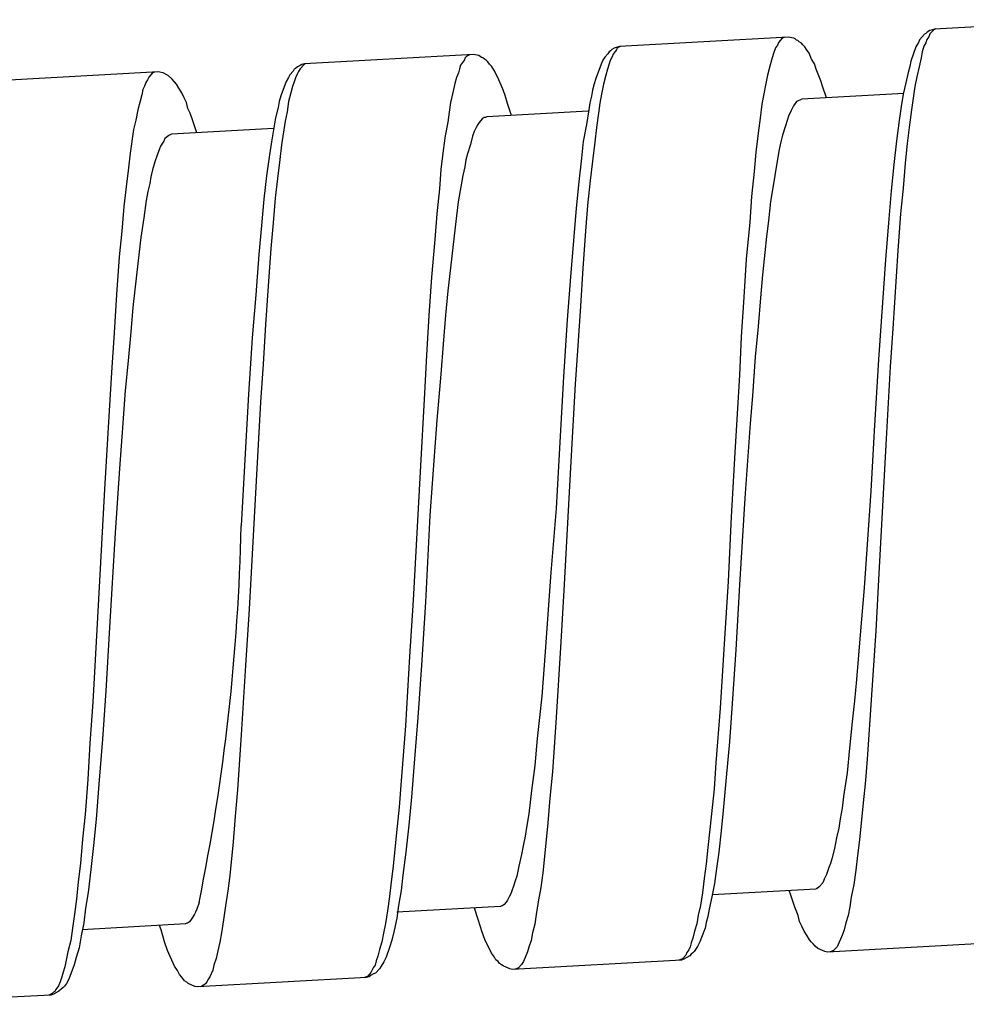
# Model space of a CAD drawing. Units: millimetres. Extents: x -417 to 497, y -157 to 950.
# Drawn here: x -45 to -30, y -40 to -24 of the extents above; entities that cross this region are included whole.
import ezdxf

# ---------------------------------------------------------------- set-up
doc = ezdxf.new("R2010")
doc.units = ezdxf.units.MM
doc.header["$LTSCALE"] = 6.666667

# ---------------------------------------------------------------- blocks, each defined once
blk = doc.blocks.new('1984.CT90.ACT.MT_P')
for p, q in [((-27.828, -24.298), (-30.502, -24.446)), ((-30.575, -24.471), (-30.616, -24.495)), ((-30.533, -24.458), (-30.575, -24.471)), ((-30.512, -24.457), (-30.572, -24.524)), ((-30.502, -24.446), (-30.533, -24.458)), ((-30.481, -24.445), (-30.512, -24.457)), ((-32.816, -24.574), (-35.49, -24.722)), ((-32.911, -24.59), (-32.971, -24.657)), ((-32.879, -24.578), (-32.911, -24.59)), ((-32.73, -24.591), (-32.816, -24.574)), ((-32.709, -24.6), (-32.73, -24.591)), ((-32.686, -24.62), (-32.709, -24.6)), ((-32.665, -24.629), (-32.686, -24.62)), ((-32.642, -24.649), (-32.665, -24.629)), ((-30.736, -24.618), (-30.755, -24.662)), ((-30.656, -24.529), (-30.736, -24.618)), ((-30.636, -24.517), (-30.656, -24.529)), ((-30.62, -24.612), (-30.638, -24.666)), ((-30.616, -24.495), (-30.636, -24.517)), ((-30.59, -24.568), (-30.62, -24.612)), ((-30.572, -24.524), (-30.59, -24.568)), ((-35.614, -24.771), (-35.634, -24.793)), ((-35.573, -24.748), (-35.614, -24.771)), ((-35.49, -24.722), (-35.573, -24.748)), ((-35.54, -24.778), (-35.56, -24.8)), ((-35.53, -24.756), (-35.54, -24.778)), ((-35.5, -24.733), (-35.53, -24.756)), ((-35.479, -24.721), (-35.5, -24.733)), ((-33.019, -24.744), (-33.055, -24.852)), ((-32.989, -24.7), (-33.019, -24.744)), ((-32.971, -24.657), (-32.989, -24.7)), ((-32.609, -24.669), (-32.642, -24.649)), ((-32.587, -24.699), (-32.609, -24.669)), ((-32.553, -24.729), (-32.587, -24.699)), ((-32.53, -24.77), (-32.553, -24.729)), ((-32.484, -24.831), (-32.53, -24.77)), ((-30.794, -24.727), (-30.876, -24.954)), ((-30.755, -24.662), (-30.794, -24.727)), ((-30.667, -24.72), (-30.694, -24.807)), ((-30.638, -24.666), (-30.667, -24.72)), ((-37.804, -24.85), (-40.478, -24.997)), ((-37.948, -24.932), (-38.007, -25.02)), ((-37.939, -24.91), (-37.948, -24.932)), ((-37.919, -24.888), (-37.939, -24.91)), ((-37.888, -24.865), (-37.919, -24.888)), ((-37.868, -24.853), (-37.888, -24.865)), ((-37.718, -24.866), (-37.804, -24.85)), ((-37.674, -24.895), (-37.718, -24.866)), ((-37.653, -24.905), (-37.674, -24.895)), ((-37.63, -24.925), (-37.653, -24.905)), ((-37.598, -24.944), (-37.63, -24.925)), ((-37.575, -24.964), (-37.598, -24.944)), ((-35.753, -24.938), (-35.782, -25.003)), ((-35.724, -24.894), (-35.753, -24.938)), ((-35.674, -24.838), (-35.724, -24.894)), ((-35.655, -24.805), (-35.674, -24.838)), ((-35.634, -24.793), (-35.655, -24.805)), ((-35.637, -24.942), (-35.655, -24.996)), ((-35.608, -24.887), (-35.637, -24.942)), ((-35.589, -24.844), (-35.608, -24.887)), ((-35.56, -24.8), (-35.589, -24.844)), ((-33.082, -24.939), (-33.109, -25.035)), ((-33.055, -24.852), (-33.082, -24.939)), ((-32.447, -24.925), (-32.484, -24.831)), ((-32.401, -24.996), (-32.447, -24.925)), ((-30.71, -24.903), (-30.744, -25.043)), ((-30.694, -24.807), (-30.71, -24.903)), ((-40.643, -25.081), (-40.662, -25.114)), ((-40.622, -25.069), (-40.643, -25.081)), ((-40.592, -25.046), (-40.622, -25.069)), ((-40.551, -25.023), (-40.592, -25.046)), ((-40.548, -25.075), (-40.577, -25.119)), ((-40.52, -25.01), (-40.551, -25.023)), ((-40.488, -25.009), (-40.548, -25.075)), ((-40.478, -24.997), (-40.52, -25.01)), ((-40.467, -24.997), (-40.488, -25.009)), ((-38.025, -25.074), (-38.043, -25.138)), ((-38.007, -25.02), (-38.025, -25.074)), ((-37.552, -25.005), (-37.575, -24.964)), ((-37.518, -25.035), (-37.552, -25.005)), ((-37.472, -25.107), (-37.518, -25.035)), ((-35.782, -25.003), (-35.865, -25.23)), ((-35.682, -25.082), (-35.708, -25.179)), ((-35.655, -24.996), (-35.682, -25.082)), ((-33.109, -25.035), (-33.143, -25.175)), ((-32.375, -25.08), (-32.401, -24.996)), ((-32.301, -25.266), (-32.375, -25.08)), ((-30.893, -25.04), (-30.919, -25.137)), ((-30.876, -24.954), (-30.893, -25.04)), ((-30.744, -25.043), (-30.778, -25.203)), ((-42.792, -25.125), (-45.466, -25.273)), ((-42.965, -25.251), (-42.995, -25.295)), ((-42.947, -25.208), (-42.965, -25.251)), ((-42.887, -25.141), (-42.947, -25.208)), ((-42.856, -25.129), (-42.887, -25.141)), ((-42.749, -25.133), (-42.792, -25.125)), ((-42.717, -25.142), (-42.749, -25.133)), ((-42.663, -25.171), (-42.717, -25.142)), ((-42.641, -25.18), (-42.663, -25.171)), ((-42.574, -25.24), (-42.641, -25.18)), ((-42.506, -25.321), (-42.574, -25.24)), ((-40.731, -25.213), (-40.77, -25.278)), ((-40.712, -25.169), (-40.731, -25.213)), ((-40.662, -25.114), (-40.712, -25.169)), ((-40.625, -25.217), (-40.642, -25.282)), ((-40.596, -25.163), (-40.625, -25.217)), ((-40.577, -25.119), (-40.596, -25.163)), ((-38.07, -25.214), (-38.097, -25.311)), ((-38.043, -25.138), (-38.07, -25.214)), ((-37.4, -25.251), (-37.472, -25.107)), ((-37.364, -25.334), (-37.4, -25.251)), ((-35.865, -25.23), (-35.892, -25.316)), ((-35.708, -25.179), (-35.743, -25.319)), ((-33.143, -25.175), (-33.177, -25.336)), ((-30.919, -25.137), (-30.953, -25.298)), ((-30.778, -25.203), (-30.812, -25.354)), ((-43.042, -25.404), (-43.058, -25.49)), ((-43.013, -25.349), (-43.042, -25.404)), ((-42.995, -25.295), (-43.013, -25.349)), ((-42.471, -25.383), (-42.506, -25.321)), ((-42.424, -25.455), (-42.471, -25.383)), ((-40.77, -25.278), (-40.853, -25.506)), ((-40.67, -25.358), (-40.696, -25.455)), ((-40.642, -25.282), (-40.67, -25.358)), ((-38.097, -25.311), (-38.131, -25.451)), ((-37.327, -25.427), (-37.364, -25.334)), ((-35.892, -25.316), (-35.918, -25.413)), ((-35.743, -25.319), (-35.777, -25.48)), ((-33.177, -25.336), (-33.201, -25.475)), ((-32.275, -25.35), (-32.301, -25.266)), ((-32.212, -25.537), (-32.275, -25.35)), ((-30.953, -25.298), (-30.996, -25.48)), ((-30.812, -25.354), (-30.835, -25.503)), ((-43.058, -25.49), (-43.085, -25.587)), ((-42.388, -25.537), (-42.424, -25.455)), ((-42.352, -25.61), (-42.388, -25.537)), ((-40.853, -25.506), (-40.88, -25.592)), ((-40.696, -25.455), (-40.731, -25.594)), ((-38.131, -25.451), (-38.165, -25.612)), ((-37.302, -25.5), (-37.327, -25.427)), ((-37.263, -25.625), (-37.302, -25.5)), ((-35.934, -25.51), (-35.96, -25.617)), ((-35.918, -25.413), (-35.934, -25.51)), ((-35.777, -25.48), (-35.801, -25.619)), ((-33.201, -25.475), (-33.234, -25.636)), ((-32.603, -25.559), (-32.623, -25.57)), ((-30.986, -25.469), (-32.603, -25.559)), ((-30.996, -25.48), (-31.028, -25.673)), ((-30.835, -25.503), (-30.866, -25.728)), ((-43.085, -25.587), (-43.119, -25.726)), ((-42.326, -25.704), (-42.352, -25.61)), ((-42.29, -25.776), (-42.326, -25.704)), ((-40.896, -25.688), (-40.94, -25.85)), ((-40.88, -25.592), (-40.896, -25.688)), ((-40.731, -25.594), (-40.754, -25.755)), ((-38.165, -25.612), (-38.188, -25.761)), ((-37.2, -25.813), (-37.263, -25.625)), ((-35.975, -25.724), (-36.015, -25.959)), ((-35.96, -25.617), (-35.975, -25.724)), ((-35.801, -25.619), (-35.824, -25.779)), ((-33.234, -25.636), (-33.264, -25.86)), ((-32.754, -25.705), (-32.773, -25.738)), ((-32.735, -25.661), (-32.754, -25.705)), ((-32.705, -25.628), (-32.735, -25.661)), ((-32.685, -25.595), (-32.705, -25.628)), ((-32.623, -25.57), (-32.685, -25.595)), ((-31.028, -25.673), (-31.058, -25.897)), ((-43.119, -25.726), (-43.153, -25.887)), ((-42.251, -25.901), (-42.29, -25.776)), ((-40.94, -25.85), (-41.003, -26.235)), ((-40.754, -25.755), (-40.788, -25.905)), ((-38.188, -25.761), (-38.211, -25.922)), ((-37.663, -25.87), (-37.713, -25.926)), ((-37.632, -25.847), (-37.663, -25.87)), ((-37.611, -25.846), (-37.632, -25.847)), ((-37.591, -25.834), (-37.611, -25.846)), ((-35.984, -25.746), (-37.591, -25.834)), ((-35.824, -25.779), (-35.854, -26.003)), ((-33.264, -25.86), (-33.294, -26.095)), ((-32.829, -25.879), (-32.865, -25.997)), ((-32.811, -25.825), (-32.829, -25.879)), ((-32.773, -25.738), (-32.811, -25.825)), ((-30.866, -25.728), (-30.895, -25.963)), ((-43.153, -25.887), (-43.187, -26.037)), ((-40.973, -26.021), (-42.589, -26.11)), ((-42.188, -26.088), (-42.251, -25.901)), ((-40.788, -25.905), (-40.842, -26.279)), ((-38.211, -25.922), (-38.253, -26.136)), ((-37.762, -26.003), (-37.79, -26.068)), ((-37.732, -25.959), (-37.762, -26.003)), ((-37.713, -25.926), (-37.732, -25.959)), ((-36.015, -25.959), (-36.064, -26.227)), ((-35.854, -26.003), (-35.883, -26.238)), ((-32.865, -25.997), (-32.91, -26.127)), ((-31.058, -25.897), (-31.103, -26.218)), ((-30.895, -25.963), (-30.931, -26.261)), ((-43.187, -26.037), (-43.241, -26.411)), ((-42.692, -26.18), (-42.71, -26.223)), ((-42.631, -26.134), (-42.692, -26.18)), ((-42.589, -26.11), (-42.631, -26.134)), ((-38.253, -26.136), (-38.282, -26.371)), ((-37.817, -26.144), (-37.853, -26.273)), ((-37.79, -26.068), (-37.817, -26.144)), ((-33.294, -26.095), (-33.33, -26.394)), ((-32.91, -26.127), (-32.936, -26.234)), ((-42.778, -26.343), (-42.815, -26.441)), ((-42.759, -26.3), (-42.778, -26.343)), ((-42.74, -26.267), (-42.759, -26.3)), ((-42.71, -26.223), (-42.74, -26.267)), ((-41.003, -26.235), (-41.034, -26.438)), ((-40.842, -26.279), (-40.871, -26.514)), ((-37.853, -26.273), (-37.897, -26.424)), ((-36.064, -26.227), (-36.092, -26.493)), ((-35.883, -26.238), (-35.92, -26.537)), ((-32.936, -26.234), (-32.962, -26.352)), ((-31.103, -26.218), (-31.146, -26.591)), ((-30.931, -26.261), (-30.967, -26.571)), ((-43.241, -26.411), (-43.27, -26.646)), ((-42.815, -26.441), (-42.851, -26.549)), ((-41.034, -26.438), (-41.08, -26.769)), ((-38.282, -26.371), (-38.318, -26.669)), ((-37.897, -26.424), (-37.924, -26.52)), ((-36.092, -26.493), (-36.134, -26.867)), ((-33.33, -26.394), (-33.356, -26.703)), ((-32.962, -26.352), (-33.01, -26.631)), ((-43.27, -26.646), (-43.307, -26.945)), ((-42.851, -26.549), (-42.887, -26.678)), ((-40.871, -26.514), (-40.908, -26.813)), ((-37.939, -26.627), (-37.974, -26.767)), ((-37.924, -26.52), (-37.939, -26.627)), ((-35.92, -26.537), (-35.955, -26.846)), ((-33.01, -26.631), (-33.048, -26.898)), ((-31.146, -26.591), (-31.187, -27.007)), ((-30.967, -26.571), (-30.999, -26.965)), ((-42.913, -26.786), (-42.928, -26.892)), ((-42.887, -26.678), (-42.913, -26.786)), ((-41.08, -26.769), (-41.123, -27.142)), ((-40.908, -26.813), (-40.943, -27.122)), ((-38.318, -26.669), (-38.344, -26.978)), ((-37.974, -26.767), (-38.046, -27.184)), ((-33.356, -26.703), (-33.397, -27.097)), ((-43.307, -26.945), (-43.342, -27.254)), ((-42.928, -26.892), (-42.963, -27.021)), ((-36.134, -26.867), (-36.175, -27.282)), ((-35.955, -26.846), (-35.997, -27.241)), ((-33.048, -26.898), (-33.096, -27.176)), ((-30.999, -26.965), (-31.04, -27.37)), ((-42.963, -27.021), (-42.987, -27.161)), ((-40.943, -27.122), (-40.975, -27.516)), ((-38.344, -26.978), (-38.386, -27.373)), ((-33.397, -27.097), (-33.428, -27.502)), ((-31.187, -27.007), (-31.226, -27.454)), ((-43.342, -27.254), (-43.374, -27.648)), ((-42.987, -27.161), (-43.025, -27.438)), ((-41.123, -27.142), (-41.163, -27.558)), ((-38.046, -27.184), (-38.082, -27.494)), ((-36.175, -27.282), (-36.214, -27.73)), ((-35.997, -27.241), (-36.028, -27.645)), ((-33.096, -27.176), (-33.132, -27.485)), ((-43.025, -27.438), (-43.071, -27.748)), ((-38.386, -27.373), (-38.416, -27.777)), ((-31.04, -27.37), (-31.082, -27.955)), ((-41.163, -27.558), (-41.202, -28.016)), ((-40.975, -27.516), (-41.016, -27.921)), ((-38.082, -27.494), (-38.126, -27.857)), ((-33.428, -27.502), (-33.481, -28.088)), ((-33.132, -27.485), (-33.161, -27.731)), ((-31.226, -27.454), (-31.275, -28.093)), ((-43.374, -27.648), (-43.415, -28.053)), ((-43.071, -27.748), (-43.115, -28.111)), ((-36.214, -27.73), (-36.264, -28.369)), ((-36.028, -27.645), (-36.07, -28.231)), ((-33.161, -27.731), (-33.189, -27.987)), ((-38.416, -27.777), (-38.468, -28.374)), ((-38.126, -27.857), (-38.169, -28.23)), ((-43.415, -28.053), (-43.456, -28.649)), ((-41.202, -28.016), (-41.251, -28.655)), ((-41.016, -27.921), (-41.057, -28.517)), ((-33.189, -27.987), (-33.223, -28.338)), ((-31.082, -27.955), (-31.162, -29.189)), ((-43.115, -28.111), (-43.201, -28.858)), ((-33.481, -28.088), (-33.521, -28.694)), ((-31.275, -28.093), (-31.323, -28.774)), ((-38.468, -28.374), (-38.509, -28.98)), ((-38.169, -28.23), (-38.212, -28.593)), ((-36.264, -28.369), (-36.321, -29.05)), ((-36.07, -28.231), (-36.11, -28.837)), ((-33.223, -28.338), (-33.256, -28.701)), ((-41.057, -28.517), (-41.098, -29.123)), ((-43.456, -28.649), (-43.497, -29.256)), ((-41.251, -28.655), (-41.309, -29.336)), ((-38.212, -28.593), (-38.244, -28.976)), ((-36.11, -28.837), (-36.15, -29.465)), ((-33.521, -28.694), (-33.561, -29.322)), ((-33.256, -28.701), (-33.294, -29.159)), ((-31.323, -28.774), (-31.389, -29.679)), ((-43.201, -28.858), (-43.233, -29.241)), ((-38.509, -28.98), (-38.548, -29.608)), ((-38.244, -28.976), (-38.282, -29.434)), ((-41.098, -29.123), (-41.137, -29.751)), ((-36.321, -29.05), (-36.377, -29.954)), ((-43.497, -29.256), (-43.536, -29.883)), ((-43.233, -29.241), (-43.271, -29.699)), ((-33.294, -29.159), (-33.342, -29.638)), ((-31.162, -29.189), (-31.203, -29.796)), ((-41.309, -29.336), (-41.365, -30.23)), ((-38.282, -29.434), (-38.319, -29.913)), ((-36.15, -29.465), (-36.191, -30.071)), ((-33.561, -29.322), (-33.591, -29.928)), ((-38.548, -29.608), (-38.578, -30.214)), ((-43.271, -29.699), (-43.319, -30.168)), ((-41.137, -29.751), (-41.178, -30.357)), ((-33.342, -29.638), (-33.382, -30.255)), ((-31.389, -29.679), (-31.454, -30.806)), ((-43.536, -29.883), (-43.577, -30.49)), ((-38.319, -29.913), (-38.385, -30.638)), ((-33.591, -29.928), (-33.661, -31.15)), ((-31.203, -29.796), (-31.272, -31.029)), ((-36.377, -29.954), (-36.442, -31.082)), ((-36.191, -30.071), (-36.261, -31.294)), ((-43.319, -30.168), (-43.374, -30.903)), ((-41.365, -30.23), (-41.43, -31.357)), ((-38.578, -30.214), (-38.647, -31.458)), ((-41.178, -30.357), (-41.247, -31.601)), ((-33.382, -30.255), (-33.421, -30.692)), ((-43.577, -30.49), (-43.646, -31.734)), ((-38.385, -30.638), (-38.421, -31.138)), ((-33.421, -30.692), (-33.505, -31.873)), ((-31.454, -30.806), (-31.507, -31.763)), ((-43.374, -30.903), (-43.41, -31.403)), ((-38.421, -31.138), (-38.493, -32.149)), ((-36.442, -31.082), (-36.495, -32.038)), ((-33.661, -31.15), (-33.721, -32.171)), ((-31.272, -31.029), (-31.382, -33.07)), ((-36.261, -31.294), (-36.371, -33.335)), ((-43.41, -31.403), (-43.481, -32.424)), ((-41.43, -31.357), (-41.483, -32.314)), ((-38.647, -31.458), (-38.758, -33.489)), ((-41.247, -31.601), (-41.358, -33.632)), ((-43.646, -31.734), (-43.757, -33.765)), ((-31.507, -31.763), (-31.613, -33.295)), ((-33.505, -31.873), (-33.588, -33.245)), ((-36.495, -32.038), (-36.577, -33.05)), ((-38.493, -32.149), (-38.565, -33.52)), ((-33.721, -32.171), (-33.771, -33.192)), ((-43.481, -32.424), (-43.568, -33.924)), ((-36.577, -33.05), (-36.613, -33.561)), ((-33.771, -33.192), (-33.827, -34.096)), ((-31.382, -33.07), (-31.428, -33.974)), ((-36.371, -33.335), (-36.427, -34.24)), ((-33.588, -33.245), (-33.647, -34.277)), ((-31.613, -33.295), (-31.678, -34.041)), ((-38.758, -33.489), (-38.815, -34.382)), ((-41.358, -33.632), (-41.414, -34.526)), ((-38.565, -33.52), (-38.627, -34.52)), ((-36.613, -33.561), (-36.667, -34.306)), ((-43.757, -33.765), (-43.831, -35.104)), ((-43.568, -33.924), (-43.629, -34.924)), ((-31.428, -33.974), (-31.505, -35.07)), ((-33.827, -34.096), (-33.893, -35.202)), ((-31.678, -34.041), (-31.735, -34.744)), ((-36.427, -34.24), (-36.493, -35.346)), ((-33.647, -34.277), (-33.706, -35.128)), ((-38.815, -34.382), (-38.881, -35.478)), ((-36.667, -34.306), (-36.723, -35.009)), ((-41.414, -34.526), (-41.481, -35.621)), ((-38.627, -34.52), (-38.687, -35.35)), ((-31.735, -34.744), (-31.769, -35.085)), ((-43.629, -34.924), (-43.682, -35.69)), ((-36.723, -35.009), (-36.758, -35.35)), ((-31.505, -35.07), (-31.563, -35.932)), ((-43.831, -35.104), (-43.88, -35.754)), ((-33.893, -35.202), (-33.962, -36.064)), ((-33.706, -35.128), (-33.747, -35.735)), ((-31.769, -35.085), (-31.804, -35.415)), ((-38.687, -35.35), (-38.736, -36)), ((-36.758, -35.35), (-36.792, -35.68)), ((-36.493, -35.346), (-36.551, -36.207)), ((-38.881, -35.478), (-38.95, -36.351)), ((-31.804, -35.415), (-31.844, -35.831)), ((-43.682, -35.69), (-43.738, -36.403)), ((-41.481, -35.621), (-41.539, -36.494)), ((-36.792, -35.68), (-36.832, -36.106)), ((-43.88, -35.754), (-43.912, -36.328)), ((-33.747, -35.735), (-33.801, -36.299)), ((-31.844, -35.831), (-31.886, -36.225)), ((-38.736, -36), (-38.787, -36.607)), ((-31.563, -35.932), (-31.593, -36.347)), ((-36.832, -36.106), (-36.885, -36.501)), ((-33.962, -36.064), (-33.992, -36.479)), ((-36.551, -36.207), (-36.592, -36.623)), ((-33.801, -36.299), (-33.846, -36.821)), ((-31.886, -36.225), (-31.94, -36.599)), ((-43.912, -36.328), (-43.955, -36.882)), ((-43.738, -36.403), (-43.782, -36.957)), ((-38.95, -36.351), (-38.98, -36.766)), ((-33.992, -36.479), (-34.034, -36.874)), ((-31.593, -36.347), (-31.634, -36.752)), ((-41.539, -36.494), (-41.579, -36.909)), ((-38.787, -36.607), (-38.826, -37.054)), ((-36.885, -36.501), (-36.928, -36.875)), ((-36.592, -36.623), (-36.623, -37.017)), ((-31.94, -36.599), (-31.961, -36.781)), ((-38.98, -36.766), (-39.021, -37.171)), ((-31.961, -36.781), (-31.994, -36.952)), ((-31.634, -36.752), (-31.69, -37.285)), ((-43.955, -36.882), (-43.997, -37.276)), ((-41.579, -36.909), (-41.61, -37.314)), ((-36.928, -36.875), (-36.96, -37.057)), ((-34.034, -36.874), (-34.089, -37.407)), ((-33.846, -36.821), (-33.881, -37.141)), ((-43.782, -36.957), (-43.822, -37.372)), ((-38.826, -37.054), (-38.877, -37.481)), ((-36.96, -37.057), (-36.982, -37.228)), ((-36.623, -37.017), (-36.678, -37.55)), ((-32.018, -37.102), (-32.052, -37.252)), ((-31.994, -36.952), (-32.018, -37.102)), ((-39.021, -37.171), (-39.076, -37.704)), ((-36.982, -37.228), (-37.017, -37.378)), ((-33.881, -37.141), (-33.916, -37.482)), ((-32.052, -37.252), (-32.085, -37.424)), ((-43.997, -37.276), (-44.029, -37.659)), ((-43.822, -37.372), (-43.865, -37.756)), ((-41.61, -37.314), (-41.665, -37.847)), ((-37.017, -37.378), (-37.041, -37.517)), ((-34.089, -37.407), (-34.118, -37.663)), ((-31.69, -37.285), (-31.719, -37.53)), ((-38.877, -37.481), (-38.92, -37.844)), ((-37.041, -37.517), (-37.084, -37.7)), ((-36.678, -37.55), (-36.707, -37.806)), ((-33.916, -37.482), (-33.954, -37.739)), ((-32.085, -37.424), (-32.129, -37.585)), ((-31.719, -37.53), (-31.748, -37.765)), ((-44.029, -37.659), (-44.066, -37.948)), ((-39.076, -37.704), (-39.105, -37.949)), ((-37.084, -37.7), (-37.117, -37.861)), ((-34.118, -37.663), (-34.147, -37.898)), ((-32.174, -37.725), (-32.211, -37.833)), ((-32.146, -37.66), (-32.174, -37.725)), ((-32.129, -37.585), (-32.146, -37.66)), ((-43.865, -37.756), (-43.908, -38.119)), ((-41.665, -37.847), (-41.694, -38.092)), ((-38.92, -37.844), (-38.949, -38.089)), ((-37.117, -37.861), (-37.145, -37.936)), ((-36.707, -37.806), (-36.736, -38.041)), ((-33.954, -37.739), (-33.984, -37.974)), ((-32.23, -37.877), (-32.249, -37.91)), ((-32.211, -37.833), (-32.23, -37.877)), ((-31.748, -37.765), (-31.778, -37.99)), ((-44.066, -37.948), (-44.093, -38.225)), ((-39.105, -37.949), (-39.134, -38.184)), ((-37.162, -38.001), (-37.199, -38.109)), ((-37.145, -37.936), (-37.162, -38.001)), ((-34.147, -37.898), (-34.177, -38.122)), ((-33.984, -37.974), (-34.025, -38.188)), ((-32.327, -38.031), (-32.358, -38.053)), ((-32.267, -37.964), (-32.327, -38.031)), ((-32.249, -37.91), (-32.267, -37.964)), ((-31.778, -37.99), (-31.82, -38.193)), ((-43.908, -38.119), (-43.948, -38.365)), ((-41.694, -38.092), (-41.734, -38.328)), ((-39.134, -38.184), (-39.164, -38.408)), ((-38.949, -38.089), (-38.989, -38.324)), ((-37.237, -38.185), (-37.266, -38.24)), ((-37.218, -38.152), (-37.237, -38.185)), ((-37.199, -38.109), (-37.218, -38.152)), ((-36.736, -38.041), (-36.777, -38.266)), ((-34.177, -38.122), (-34.208, -38.325)), ((-34.025, -38.188), (-34.067, -38.381)), ((-32.378, -38.065), (-34.016, -38.156)), ((-32.776, -38.161), (-32.801, -38.088)), ((-32.712, -38.349), (-32.776, -38.161)), ((-32.368, -38.054), (-32.378, -38.065)), ((-32.358, -38.053), (-32.368, -38.054)), ((-31.82, -38.193), (-31.843, -38.343)), ((-44.093, -38.225), (-44.123, -38.46)), ((-42.15, -38.276), (-42.187, -38.384)), ((-41.734, -38.328), (-41.764, -38.552)), ((-38.989, -38.324), (-39.02, -38.527)), ((-37.377, -38.341), (-39.015, -38.432)), ((-37.356, -38.33), (-37.377, -38.341)), ((-37.346, -38.329), (-37.356, -38.33)), ((-37.315, -38.306), (-37.346, -38.329)), ((-37.285, -38.273), (-37.315, -38.306)), ((-37.266, -38.24), (-37.285, -38.273)), ((-36.777, -38.266), (-36.808, -38.469)), ((-34.208, -38.325), (-34.242, -38.476)), ((-32.662, -38.484), (-32.712, -38.349)), ((-31.843, -38.343), (-31.867, -38.482)), ((-44.123, -38.46), (-44.153, -38.684)), ((-43.948, -38.365), (-43.977, -38.6)), ((-42.225, -38.461), (-42.254, -38.515)), ((-42.206, -38.428), (-42.225, -38.461)), ((-42.187, -38.384), (-42.206, -38.428)), ((-39.164, -38.408), (-39.196, -38.611)), ((-37.725, -38.562), (-37.789, -38.364)), ((-36.808, -38.469), (-36.831, -38.619)), ((-34.242, -38.476), (-34.266, -38.615)), ((-34.093, -38.499), (-34.119, -38.596)), ((-34.067, -38.381), (-34.093, -38.499)), ((-32.636, -38.578), (-32.662, -38.484)), ((-31.867, -38.482), (-31.903, -38.601)), ((-43.977, -38.6), (-44.019, -38.804)), ((-42.365, -38.617), (-44.003, -38.707)), ((-42.752, -38.712), (-42.777, -38.64)), ((-42.344, -38.605), (-42.365, -38.617)), ((-42.334, -38.605), (-42.344, -38.605)), ((-42.303, -38.582), (-42.334, -38.605)), ((-42.273, -38.548), (-42.303, -38.582)), ((-42.254, -38.515), (-42.273, -38.548)), ((-41.764, -38.552), (-41.795, -38.755)), ((-39.196, -38.611), (-39.23, -38.762)), ((-39.02, -38.527), (-39.062, -38.721)), ((-37.673, -38.729), (-37.725, -38.562)), ((-36.831, -38.619), (-36.866, -38.758)), ((-34.266, -38.615), (-34.302, -38.733)), ((-34.119, -38.596), (-34.135, -38.682)), ((-32.6, -38.65), (-32.636, -38.578)), ((-32.564, -38.733), (-32.6, -38.65)), ((-31.903, -38.601), (-31.929, -38.708)), ((-44.153, -38.684), (-44.184, -38.876)), ((-44.019, -38.804), (-44.051, -38.996)), ((-42.699, -38.9), (-42.752, -38.712)), ((-41.795, -38.755), (-41.819, -38.905)), ((-39.23, -38.762), (-39.254, -38.901)), ((-39.062, -38.721), (-39.097, -38.871)), ((-37.623, -38.864), (-37.673, -38.729)), ((-36.866, -38.758), (-36.891, -38.876)), ((-34.302, -38.733), (-34.328, -38.841)), ((-34.135, -38.682), (-34.191, -38.833)), ((-32.517, -38.804), (-32.564, -38.733)), ((-32.482, -38.866), (-32.517, -38.804)), ((-31.957, -38.784), (-32.041, -38.979)), ((-31.929, -38.708), (-31.957, -38.784)), ((-44.184, -38.876), (-44.227, -39.059)), ((-42.649, -39.035), (-42.699, -38.9)), ((-41.819, -38.905), (-41.854, -39.044)), ((-39.254, -38.901), (-39.29, -39.019)), ((-39.097, -38.871), (-39.132, -38.99)), ((-37.516, -39.08), (-37.623, -38.864)), ((-36.891, -38.876), (-36.928, -38.984)), ((-34.356, -38.916), (-34.373, -38.981)), ((-34.328, -38.841), (-34.356, -38.916)), ((-34.257, -38.975), (-34.276, -39.007)), ((-34.219, -38.898), (-34.257, -38.975)), ((-34.191, -38.833), (-34.219, -38.898)), ((-32.448, -38.906), (-32.482, -38.866)), ((-32.415, -38.936), (-32.448, -38.906)), ((-32.392, -38.967), (-32.415, -38.936)), ((-32.347, -39.007), (-32.392, -38.967)), ((-29.522, -38.914), (-32.196, -39.062)), ((-44.227, -39.059), (-44.278, -39.295)), ((-44.051, -38.996), (-44.095, -39.147)), ((-42.54, -39.284), (-42.649, -39.035)), ((-41.854, -39.044), (-41.879, -39.162)), ((-39.316, -39.127), (-39.343, -39.203)), ((-39.29, -39.019), (-39.316, -39.127)), ((-39.132, -38.99), (-39.188, -39.141)), ((-37.47, -39.141), (-37.516, -39.08)), ((-36.945, -39.059), (-37.011, -39.211)), ((-36.928, -38.984), (-36.945, -39.059)), ((-34.44, -39.112), (-34.49, -39.168)), ((-34.376, -39.119), (-34.479, -39.178)), ((-34.422, -39.068), (-34.44, -39.112)), ((-34.392, -39.024), (-34.422, -39.068)), ((-34.373, -38.981), (-34.392, -39.024)), ((-34.356, -39.097), (-34.376, -39.119)), ((-34.326, -39.074), (-34.356, -39.097)), ((-34.306, -39.051), (-34.326, -39.074)), ((-34.276, -39.007), (-34.306, -39.051)), ((-32.239, -39.054), (-32.347, -39.007)), ((-32.196, -39.062), (-32.239, -39.054)), ((-32.122, -39.047), (-32.154, -39.06)), ((-32.102, -39.036), (-32.122, -39.047)), ((-32.071, -39.013), (-32.102, -39.036)), ((-32.041, -38.979), (-32.071, -39.013)), ((-44.131, -39.266), (-44.214, -39.493)), ((-44.095, -39.147), (-44.131, -39.266)), ((-42.494, -39.355), (-42.54, -39.284)), ((-41.915, -39.27), (-41.932, -39.346)), ((-41.879, -39.162), (-41.915, -39.27)), ((-39.361, -39.267), (-39.39, -39.311)), ((-39.343, -39.203), (-39.361, -39.267)), ((-39.265, -39.283), (-39.294, -39.327)), ((-39.226, -39.217), (-39.265, -39.283)), ((-39.188, -39.141), (-39.226, -39.217)), ((-37.447, -39.183), (-37.47, -39.141)), ((-37.413, -39.213), (-37.447, -39.183)), ((-37.391, -39.243), (-37.413, -39.213)), ((-37.358, -39.262), (-37.391, -39.243)), ((-37.335, -39.282), (-37.358, -39.262)), ((-37.227, -39.329), (-37.335, -39.282)), ((-34.51, -39.19), (-37.184, -39.338)), ((-37.04, -39.256), (-37.09, -39.311)), ((-37.011, -39.211), (-37.04, -39.256)), ((-34.49, -39.168), (-34.552, -39.192)), ((-34.479, -39.178), (-34.51, -39.19)), ((-44.305, -39.381), (-44.322, -39.456)), ((-44.278, -39.295), (-44.305, -39.381)), ((-42.458, -39.417), (-42.494, -39.355)), ((-42.424, -39.458), (-42.458, -39.417)), ((-41.932, -39.346), (-41.979, -39.454)), ((-39.478, -39.443), (-39.541, -39.468)), ((-39.428, -39.387), (-39.478, -39.443)), ((-39.426, -39.43), (-39.457, -39.453)), ((-39.41, -39.344), (-39.428, -39.387)), ((-39.385, -39.406), (-39.426, -39.43)), ((-39.39, -39.311), (-39.41, -39.344)), ((-39.354, -39.394), (-39.385, -39.406)), ((-39.294, -39.327), (-39.354, -39.394)), ((-37.184, -39.338), (-37.227, -39.329)), ((-37.09, -39.311), (-37.152, -39.336)), ((-44.378, -39.597), (-44.417, -39.653)), ((-44.35, -39.532), (-44.378, -39.597)), ((-44.322, -39.456), (-44.35, -39.532)), ((-44.253, -39.559), (-44.282, -39.603)), ((-44.214, -39.493), (-44.253, -39.559)), ((-42.379, -39.519), (-42.424, -39.458)), ((-42.346, -39.538), (-42.379, -39.519)), ((-42.323, -39.558), (-42.346, -39.538)), ((-42.215, -39.605), (-42.323, -39.558)), ((-39.498, -39.466), (-42.172, -39.613)), ((-42.109, -39.599), (-42.13, -39.611)), ((-42.078, -39.587), (-42.109, -39.599)), ((-42.048, -39.564), (-42.078, -39.587)), ((-42.028, -39.531), (-42.048, -39.564)), ((-41.999, -39.487), (-42.028, -39.531)), ((-41.979, -39.454), (-41.999, -39.487)), ((-39.457, -39.453), (-39.498, -39.466)), ((-44.497, -39.742), (-47.16, -39.889)), ((-44.508, -39.732), (-44.529, -39.743)), ((-44.477, -39.719), (-44.508, -39.732)), ((-44.455, -39.729), (-44.497, -39.742)), ((-44.457, -39.697), (-44.477, -39.719)), ((-44.436, -39.685), (-44.457, -39.697)), ((-44.373, -39.682), (-44.455, -39.729)), ((-44.417, -39.653), (-44.436, -39.685)), ((-44.333, -39.648), (-44.373, -39.682)), ((-44.302, -39.625), (-44.333, -39.648)), ((-44.282, -39.603), (-44.302, -39.625)), ((-42.172, -39.613), (-42.215, -39.605))]:
    blk.add_line(p, q)
blk.add_arc((-74.905, -31.594), 33.429, 348.4686, 358.7654)

msp = doc.modelspace()

# ---------------------------------------------------------------- block references
msp.add_blockref('1984.CT90.ACT.MT_P', (0, 0))

doc.saveas('drawing.dxf')
